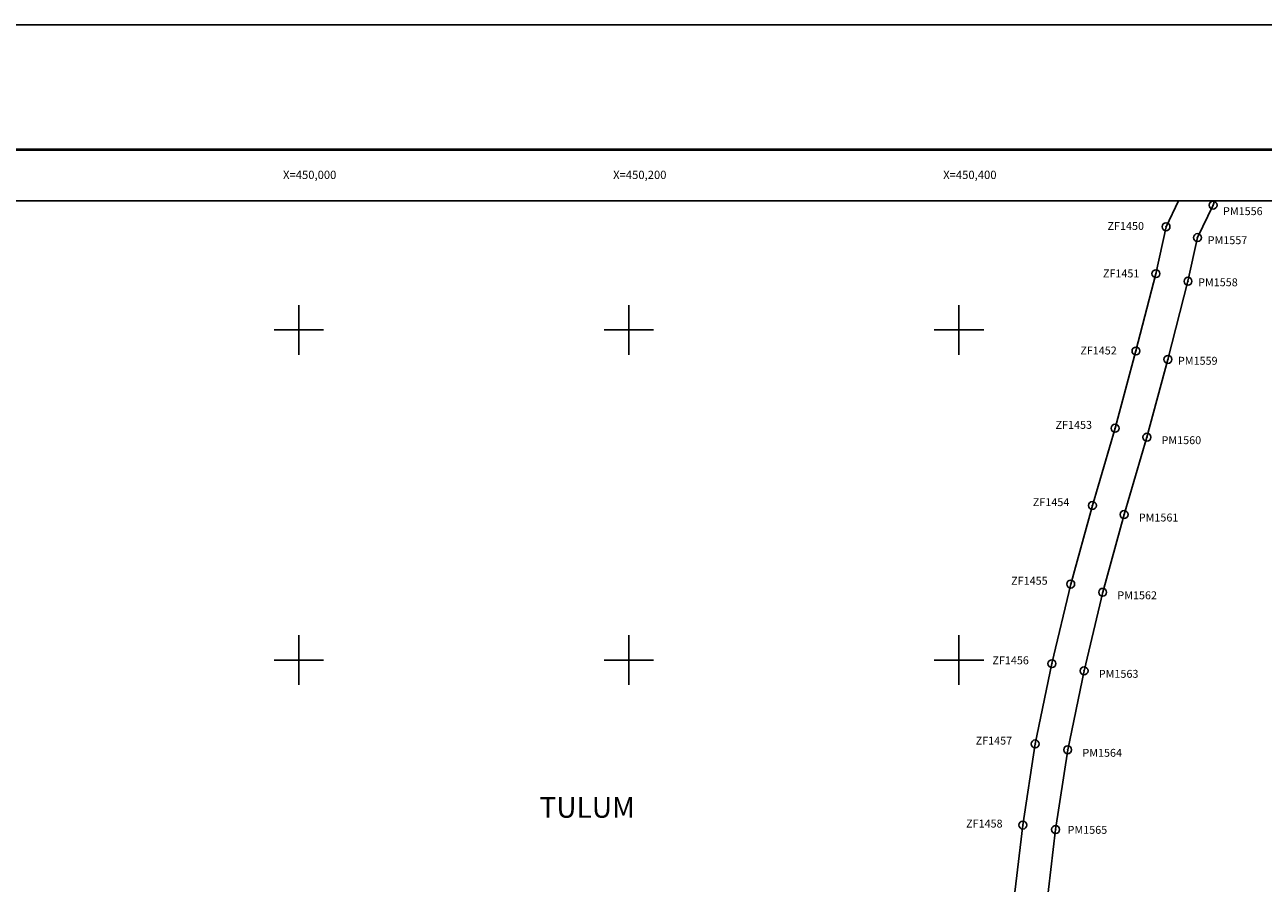
# Model space of a CAD drawing. Units: millimetres. Extents: x 449401 to 451801, y 2221185 to 2222985.
# Drawn here: x 449834 to 450584, y 2222465 to 2222985 of the extents above; entities that cross this region are included whole.
import ezdxf
from ezdxf.enums import TextEntityAlignment as Align

# ---------------------------------------------------------------- set-up
doc = ezdxf.new("R2010")
doc.units = ezdxf.units.MM
doc.header["$LTSCALE"] = 40
doc.header["$PDMODE"] = 32
doc.header["$PDSIZE"] = 4.8
for name, color, linetype in [('CVL_PUNTO', 2, 'Continuous'), ('CVL_PUNTO_NUM', 2, 'Continuous'), ('CVL_RET_TX', 2, 'Continuous'), ('CVL_RETUTM', 8, 'Continuous'), ('Lomo', 7, 'Continuous'), ('PM_2015_TULUM', 7, 'Continuous'), ('ZF TULUM', 7, 'Continuous')]:
    doc.layers.add(name, color=color, linetype=linetype)
doc.styles.add('ITALIC', font='italic.shx', dxfattribs={"height": 5})
doc.styles.add('MONOTXT', font='MONOTXT.shx')

msp = doc.modelspace()

# ---------------------------------------------------------------- linework, layer by layer
at = {"layer": 'CVL_PUNTO', "color": 7}
for p in [(450553.95, 2222875.57), (450525.46, 2222862.5), (450544.51, 2222855.95), (450519.31, 2222834.07), (450538.77, 2222829.46), (450507.25, 2222787.24), (450526.59, 2222782.13), (450494.61, 2222740.44), (450513.86, 2222735.01), (450480.83, 2222693.64), (450500.06, 2222688.16), (450467.69, 2222646.01), (450487.07, 2222641.05), (450456.31, 2222597.82), (450475.83, 2222593.48), (450446.17, 2222549.18), (450465.86, 2222545.64), (450438.71, 2222500.01), (450458.53, 2222497.33)]:
    msp.add_point(p, dxfattribs=at)
at = {"layer": 'CVL_RETUTM', "color": 8, "linetype": 'Continuous'}
for p, q in [((450000, 2222815), (450000, 2222785)), ((450200, 2222815), (450200, 2222785)), ((450400, 2222815), (450400, 2222785)), ((449985, 2222800), (450015, 2222800)), ((450185, 2222800), (450215, 2222800)), ((450385, 2222800), (450415, 2222800)), ((450000, 2222615), (450000, 2222585)), ((450200, 2222615), (450200, 2222585)), ((450400, 2222615), (450400, 2222585)), ((449985, 2222600), (450015, 2222600)), ((450185, 2222600), (450215, 2222600)), ((450385, 2222600), (450415, 2222600))]:
    msp.add_line(p, q, dxfattribs=at)
at = {"layer": 'Lomo', "color": 255, "linetype": 'Continuous', "elevation": 2.32}
msp.add_lwpolyline([(449400.72, 2222984.86), (451800.72, 2222984.86), (451800.72, 2221184.86), (449400.72, 2221184.86)], close=True, dxfattribs=at)
at = {"layer": 'Lomo', "color": 7, "linetype": 'Continuous', "const_width": 1.6}
msp.add_lwpolyline([(449465.68, 2222909.26), (451717.53, 2222909.26)], dxfattribs=at)
at = {"layer": 'Lomo', "color": 7, "linetype": 'Continuous'}
msp.add_lwpolyline([(449517.64, 2222878.22), (451317.64, 2222878.22), (451317.64, 2221278.22), (449517.64, 2221278.22)], close=True, dxfattribs=at)
msp.add_lwpolyline([(449517.64, 2222878.22), (451317.64, 2222878.22), (451317.64, 2221278.22), (449517.64, 2221278.22)], close=True, dxfattribs=at)
msp.add_lwpolyline([(449517.64, 2222878.22), (451317.64, 2222878.22), (451317.64, 2221278.22), (449517.64, 2221278.22)], close=True, dxfattribs=at)
msp.add_lwpolyline([(449517.64, 2222878.22), (451317.64, 2222878.22), (451317.64, 2221278.22), (449517.64, 2221278.22)], close=True, dxfattribs=at)
msp.add_lwpolyline([(449517.64, 2222878.22), (451317.64, 2222878.22), (451317.64, 2221278.22), (449517.64, 2221278.22)], close=True, dxfattribs=at)
msp.add_lwpolyline([(449517.64, 2222878.22), (451317.64, 2222878.22), (451317.64, 2221278.22), (449517.64, 2221278.22)], close=True, dxfattribs=at)
msp.add_lwpolyline([(449517.64, 2222878.22), (451317.64, 2222878.22), (451317.64, 2221278.22), (449517.64, 2221278.22)], close=True, dxfattribs=at)
msp.add_lwpolyline([(449517.64, 2222878.22), (451317.64, 2222878.22), (451317.64, 2221278.22), (449517.64, 2221278.22)], close=True, dxfattribs=at)
at = {"layer": 'Lomo'}
for points in [[(451317.64, 2221278.22), (449517.64, 2221278.22), (449517.64, 2222878.22), (451317.64, 2222878.22), (451317.64, 2221278.22)], [(449965.31, 2222878.22), (451317.64, 2222878.22), (451317.64, 2221278.22), (449517.64, 2221278.22), (449517.64, 2221745.49)], [(451317.64, 2221278.22), (449517.64, 2221278.22), (449517.64, 2222878.22), (451317.64, 2222878.22), (451317.64, 2221278.22)]]:
    msp.add_lwpolyline(points, dxfattribs=at)
at = {"layer": 'Lomo', "color": 7, "linetype": 'Continuous'}
msp.add_lwpolyline([(451317.64, 2222878.22), (449923.47, 2222878.22)], dxfattribs=at)
at = {"layer": 'PM_2015_TULUM', "color": 1}
msp.add_lwpolyline([(450554.91, 2222878.22), (450553.95, 2222875.57), (450544.51, 2222855.95), (450538.77, 2222829.46), (450526.59, 2222782.13), (450513.86, 2222735.01), (450500.06, 2222688.16), (450487.07, 2222641.05), (450475.83, 2222593.48), (450465.86, 2222545.64), (450458.53, 2222497.33), (450452.76, 2222448.8), (450448.61, 2222400.14), (450449.53, 2222351.27), (450448.91, 2222302.39), (450448.06, 2222253.52), (450446.81, 2222204.66), (450448.33, 2222155.82), (450448.45, 2222106.96), (450447.52, 2222058.09), (450447.23, 2222009.22), (450443.02, 2221960.52), (450436.86, 2221912.08)], dxfattribs=at)
at = {"layer": 'ZF TULUM', "color": 5}
msp.add_lwpolyline([(450533.03, 2222878.22), (450525.46, 2222862.5), (450519.31, 2222834.07), (450507.25, 2222787.24), (450494.61, 2222740.44), (450480.83, 2222693.64), (450467.69, 2222646.01), (450456.31, 2222597.82), (450446.17, 2222549.18), (450438.71, 2222500.01), (450432.86, 2222450.83), (450428.6, 2222400.8), (450429.53, 2222351.21), (450428.92, 2222302.69), (450428.07, 2222253.95), (450426.8, 2222204.6), (450428.33, 2222155.49), (450428.45, 2222107.13), (450427.52, 2222058.34), (450427.24, 2222010.14), (450423.13, 2221962.64), (450417.11, 2221915.35)], dxfattribs=at)

# ---------------------------------------------------------------- texts
at = {"layer": 'CVL_PUNTO_NUM', "color": 7, "style": 'MONOTXT'}
for s, p in [('PM1556', (450559.99, 2222869.54)), ('ZF1450', (450490.01, 2222860.57)), ('PM1557', (450550.69, 2222851.95)), ('ZF1451', (450487.23, 2222831.81)), ('PM1558', (450544.9, 2222826.46)), ('ZF1452', (450473.51, 2222785.11)), ('PM1559', (450532.68, 2222778.9)), ('ZF1453', (450458.52, 2222740.07)), ('PM1560', (450522.75, 2222730.79)), ('ZF1454', (450444.75, 2222693.27)), ('PM1561', (450508.96, 2222683.94)), ('ZF1455', (450431.62, 2222645.63)), ('PM1562', (450495.97, 2222636.83)), ('ZF1456', (450420.24, 2222597.44)), ('PM1563', (450484.74, 2222589.25)), ('ZF1457', (450410.12, 2222548.79)), ('PM1564', (450474.78, 2222541.41)), ('ZF1458', (450404.31, 2222498.52)), ('PM1565', (450465.81, 2222494.74))]:
    msp.add_text(s, height=4.8, dxfattribs=at).set_placement(p)
at = {"layer": 'CVL_RET_TX', "color": 7, "style": 'MONOTXT'}
for s, p in [('X=450,000', (450022.76, 2222893.94)), ('X=450,200', (450222.76, 2222893.94)), ('X=450,400', (450422.76, 2222893.94))]:
    msp.add_text(s, height=5, dxfattribs=at).set_placement(p, align=Align.MIDDLE_RIGHT)
at = {"layer": 'Lomo', "style": 'ITALIC'}
msp.add_text('TULUM ', height=12.469, dxfattribs=at).set_placement((450145.85, 2222504.49))

doc.saveas('drawing.dxf')
